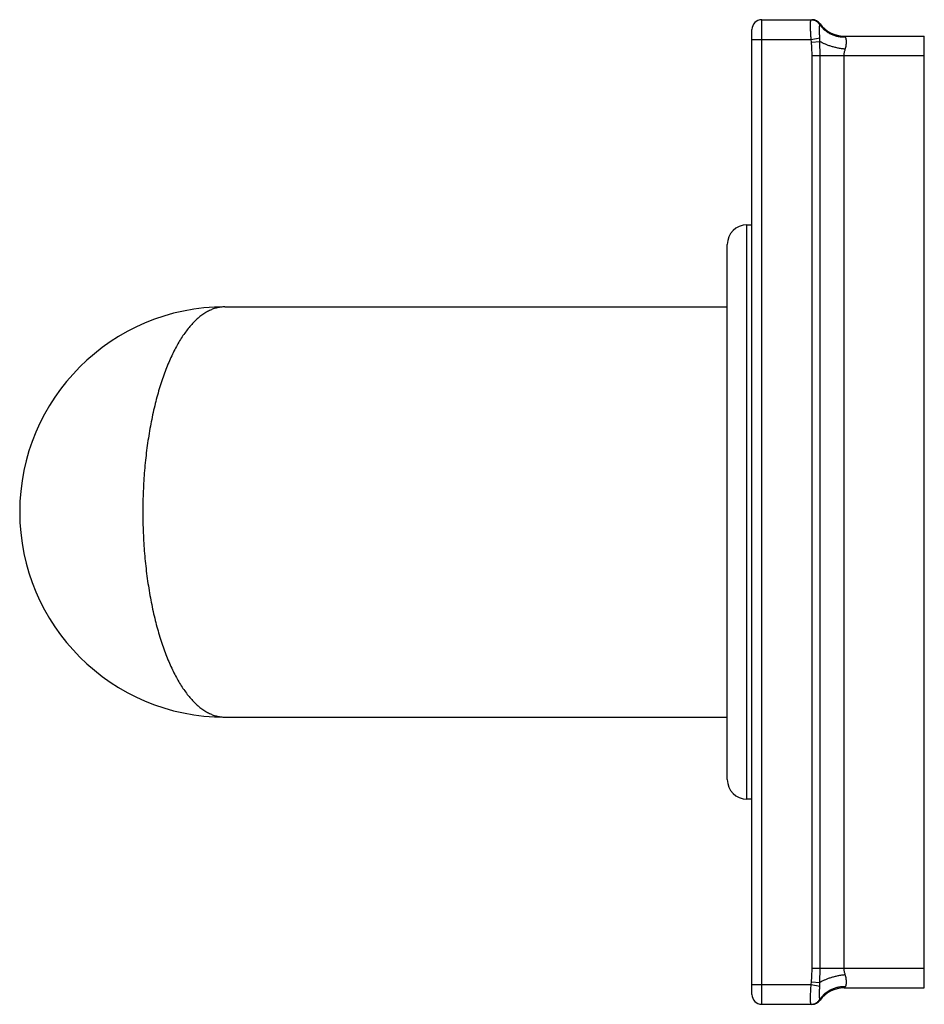
# Model space of a CAD drawing. Units: inches. Extents: x 9.33 to 12.09, y 7.51 to 10.51.
import ezdxf

# ---------------------------------------------------------------- set-up
doc = ezdxf.new("R2010")
doc.units = ezdxf.units.IN
doc.header["$LTSCALE"] = 1.21
doc.header["$MEASUREMENT"] = 0
doc.layers.get('0').update_dxf_attribs({"linetype": 'CONTINUOUS'})

msp = doc.modelspace()

# ---------------------------------------------------------------- linework, layer by layer
at = {"color": 9, "linetype": 'Continuous'}
for p, q in [((11.5925, 7.5099), (11.5925, 10.5099)), ((11.7697, 10.4952), (11.77, 10.4974)), ((11.5625, 10.4499), (11.743, 10.4499)), ((11.743, 10.4499), (11.7694, 10.4545)), ((11.7441, 10.4417), (11.743, 10.4499)), ((11.7441, 10.4417), (11.7697, 10.4438)), ((11.77, 10.3999), (11.7697, 10.4438)), ((11.8468, 10.4565), (11.8431, 10.4599)), ((11.7456, 7.6199), (11.7456, 10.3999)), ((12.0875, 10.3999), (11.7456, 10.3999)), ((11.77, 7.6199), (11.77, 10.3999)), ((11.8431, 7.6199), (11.8431, 10.3999)), ((11.5475, 8.1349), (11.5475, 9.8849)), ((11.7456, 7.6199), (12.0875, 7.6199)), ((11.7697, 7.576), (11.77, 7.6199)), ((11.5625, 7.5699), (11.743, 7.5699)), ((11.743, 7.5699), (11.7441, 7.5781)), ((11.743, 7.5699), (11.7694, 7.5652)), ((11.7441, 7.5781), (11.7697, 7.576)), ((11.8431, 7.5599), (11.8468, 7.5633)), ((11.77, 7.5224), (11.7697, 7.5245))]:
    msp.add_line(p, q, dxfattribs=at)
at = {"color": 7, "linetype": 'Continuous'}
for p, q in [((11.5925, 10.5099), (11.7456, 10.5099)), ((11.5625, 7.5399), (11.5625, 10.4799)), ((11.8431, 10.4599), (12.0875, 10.4599)), ((12.0875, 7.5599), (12.0875, 10.4599)), ((11.5475, 9.8849), (11.5625, 9.8849)), ((11.4875, 8.1949), (11.4875, 9.8249)), ((9.9575, 9.6349), (11.4875, 9.6349)), ((9.9575, 8.3849), (11.4875, 8.3849)), ((11.5625, 8.1349), (11.5475, 8.1349)), ((11.8431, 7.5599), (12.0875, 7.5599)), ((11.5925, 7.5099), (11.7456, 7.5099))]:
    msp.add_line(p, q, dxfattribs=at)
for centre, radius, start, end in [((11.5925, 10.4799), 0.03, 90, 180), ((11.7456, 10.4799), 0.03, 35.6853, 90), ((11.8431, 10.5499), 0.09, 215.6853, 270), ((11.5475, 9.8249), 0.06, 90, 180), ((9.9575, 9.0099), 0.625, 90, 270), ((11.5475, 8.1949), 0.06, 180, 270), ((11.5925, 7.5399), 0.03, 180, 270), ((11.8431, 7.4699), 0.09, 90, 144.3147), ((11.7456, 7.5399), 0.03, 270, 324.3147)]:
    msp.add_arc(centre, radius, start, end, dxfattribs=at)
at = {"color": 9, "linetype": 'Continuous'}
for centre, start, end in [((11.7441, 10.48), 30.6604, 89.9933), ((11.7441, 7.5397), 270.0067, 329.3416)]:
    msp.add_arc(centre, 0.0299, start, end, dxfattribs=at)
for points, knots in [([(11.743, 10.4499), (11.7426, 10.4538), (11.7421, 10.4614), (11.7415, 10.4709), (11.7412, 10.4781), (11.7411, 10.4831), (11.741, 10.4878), (11.741, 10.4922), (11.741, 10.4961), (11.7411, 10.4996), (11.7412, 10.5026), (11.7414, 10.5049), (11.7416, 10.5063), (11.7417, 10.5073), (11.7419, 10.5081), (11.7421, 10.5087), (11.7422, 10.5092), (11.7425, 10.5096), (11.7427, 10.5098), (11.7428, 10.5099), (11.7429, 10.5099), (11.743, 10.5099)], [0, 0, 0, 0, 0.193672, 0.379921, 0.468012, 0.551591, 0.62985, 0.702035, 0.767451, 0.825481, 0.875586, 0.917326, 0.934959, 0.950395, 0.963626, 0.974669, 0.983576, 0.990477, 0.995694, 0.997895, 1, 1, 1, 1]), ([(11.743, 10.5099), (11.7443, 10.5099), (11.7471, 10.5097), (11.7511, 10.5088), (11.755, 10.5074), (11.7586, 10.5055), (11.7619, 10.503), (11.7649, 10.5001), (11.7674, 10.4969), (11.7688, 10.4945), (11.7694, 10.4932)], [0, 0, 0, 0, 0.124378, 0.248877, 0.373474, 0.498283, 0.623328, 0.748617, 0.874211, 1, 1, 1, 1]), ([(11.7694, 10.4545), (11.7693, 10.4569), (11.7689, 10.4614), (11.7686, 10.468), (11.7684, 10.4741), (11.7683, 10.4796), (11.7684, 10.4843), (11.7685, 10.4877), (11.7688, 10.4899), (11.7689, 10.4912), (11.7691, 10.4923), (11.7693, 10.493), (11.7694, 10.4932)], [0, 0, 0, 0, 0.180367, 0.351743, 0.510162, 0.651978, 0.773935, 0.873484, 0.914304, 0.948988, 0.977513, 1, 1, 1, 1]), ([(11.7694, 10.4932), (11.7696, 10.4936), (11.7697, 10.4942), (11.7698, 10.4949), (11.7697, 10.4952)], [0, 0, 0, 0, 0.530558, 1, 1, 1, 1]), ([(11.8468, 10.4565), (11.843, 10.4563), (11.8352, 10.4565), (11.8238, 10.4581), (11.8128, 10.4612), (11.8023, 10.4656), (11.7926, 10.4713), (11.7838, 10.4782), (11.7761, 10.4862), (11.7717, 10.4921), (11.7697, 10.4952)], [0, 0, 0, 0, 0.128372, 0.255907, 0.382435, 0.507899, 0.632286, 0.755659, 0.878172, 1, 1, 1, 1]), ([(11.7456, 10.3999), (11.7456, 10.4069), (11.7454, 10.4208), (11.7446, 10.4348), (11.7441, 10.4417)], [0, 0, 0, 0, 0.500003, 1, 1, 1, 1]), ([(11.7697, 10.4438), (11.7698, 10.4447), (11.7698, 10.4483), (11.7696, 10.4519), (11.7694, 10.4545)], [0, 0, 0, 0, 0.25063, 1, 1, 1, 1]), ([(11.8468, 10.4199), (11.8429, 10.4203), (11.8353, 10.4214), (11.8239, 10.4235), (11.813, 10.426), (11.8026, 10.4289), (11.7929, 10.4322), (11.7842, 10.4357), (11.7765, 10.4395), (11.7718, 10.4423), (11.7697, 10.4438)], [0, 0, 0, 0, 0.143849, 0.286273, 0.425109, 0.558329, 0.68401, 0.800428, 0.906132, 1, 1, 1, 1]), ([(11.8468, 10.4199), (11.8475, 10.4219), (11.8486, 10.4258), (11.8497, 10.4316), (11.8502, 10.4363), (11.8504, 10.4398), (11.8504, 10.4423), (11.8504, 10.4446), (11.8502, 10.4468), (11.85, 10.4488), (11.8496, 10.4507), (11.8492, 10.4524), (11.8486, 10.4539), (11.8478, 10.4553), (11.8472, 10.4561), (11.8468, 10.4565)], [0, 0, 0, 0, 0.166494, 0.324152, 0.470815, 0.539457, 0.604687, 0.666342, 0.724289, 0.778463, 0.828887, 0.875738, 0.919419, 0.960567, 1, 1, 1, 1]), ([(11.8431, 10.3999), (11.8431, 10.4016), (11.8433, 10.4051), (11.8441, 10.4102), (11.8453, 10.4151), (11.8463, 10.4183), (11.8468, 10.4199)], [0, 0, 0, 0, 0.254268, 0.506732, 0.755798, 1, 1, 1, 1]), ([(9.9575, 9.6349), (9.9535, 9.6349), (9.9456, 9.6344), (9.9337, 9.6323), (9.9219, 9.6288), (9.9101, 9.6238), (9.8985, 9.6175), (9.887, 9.6098), (9.8756, 9.6007), (9.8644, 9.5902), (9.8534, 9.5784), (9.8426, 9.5653), (9.8321, 9.5509), (9.8218, 9.5351), (9.8118, 9.5181), (9.8021, 9.4999), (9.7928, 9.4804), (9.7838, 9.4597), (9.7752, 9.4379), (9.767, 9.4149), (9.7592, 9.3909), (9.7519, 9.3659), (9.7451, 9.3399), (9.7365, 9.3036), (9.7292, 9.266), (9.723, 9.2274), (9.7189, 9.1976), (9.7154, 9.1672), (9.7125, 9.1363), (9.7103, 9.105), (9.7081, 9.0629), (9.7075, 9.0311), (9.7075, 9.0099)], [0, 0, 0, 0, 0.016536, 0.033189, 0.050232, 0.067857, 0.086215, 0.105429, 0.125607, 0.146848, 0.169236, 0.192831, 0.217678, 0.243807, 0.271236, 0.299977, 0.330031, 0.361384, 0.394017, 0.427904, 0.46301, 0.499289, 0.536688, 0.575149, 0.654973, 0.696185, 0.738146, 0.780761, 0.823932, 0.86755, 0.91151, 1, 1, 1, 1]), ([(9.7075, 9.0099), (9.7075, 8.9887), (9.7081, 8.9569), (9.7103, 8.9148), (9.7125, 8.8835), (9.7154, 8.8526), (9.7189, 8.8222), (9.723, 8.7923), (9.7292, 8.7538), (9.7365, 8.7162), (9.7451, 8.6799), (9.754, 8.6457), (9.764, 8.613), (9.7752, 8.5819), (9.7838, 8.5601), (9.7928, 8.5394), (9.8021, 8.5199), (9.8118, 8.5017), (9.8218, 8.4846), (9.8321, 8.4689), (9.8426, 8.4545), (9.8534, 8.4413), (9.8644, 8.4295), (9.8756, 8.4191), (9.887, 8.41), (9.8985, 8.4023), (9.9101, 8.396), (9.9219, 8.391), (9.9337, 8.3875), (9.9456, 8.3854), (9.9535, 8.3849), (9.9575, 8.3849)], [0, 0, 0, 0, 0.088491, 0.132451, 0.17607, 0.21924, 0.261856, 0.303817, 0.345029, 0.424854, 0.463315, 0.500715, 0.572092, 0.60598, 0.638613, 0.669967, 0.700021, 0.728762, 0.756191, 0.78232, 0.807167, 0.830763, 0.853151, 0.874392, 0.89457, 0.913785, 0.932143, 0.949768, 0.966813, 0.983466, 1, 1, 1, 1]), ([(11.7441, 7.5781), (11.7446, 7.585), (11.7454, 7.599), (11.7456, 7.6129), (11.7456, 7.6199)], [0, 0, 0, 0, 0.499997, 1, 1, 1, 1]), ([(11.8468, 7.5999), (11.8429, 7.5994), (11.8353, 7.5984), (11.8239, 7.5963), (11.813, 7.5938), (11.8026, 7.5909), (11.7929, 7.5876), (11.7842, 7.5841), (11.7765, 7.5803), (11.7718, 7.5775), (11.7697, 7.576)], [0, 0, 0, 0, 0.143849, 0.286274, 0.425111, 0.558331, 0.684012, 0.80043, 0.906133, 1, 1, 1, 1]), ([(11.8468, 7.5999), (11.8463, 7.6015), (11.8453, 7.6047), (11.8441, 7.6096), (11.8433, 7.6147), (11.8431, 7.6182), (11.8431, 7.6199)], [0, 0, 0, 0, 0.244202, 0.493269, 0.745734, 1, 1, 1, 1]), ([(11.8468, 7.5633), (11.8472, 7.5637), (11.8478, 7.5645), (11.8486, 7.5659), (11.8492, 7.5674), (11.8496, 7.5691), (11.85, 7.571), (11.8502, 7.573), (11.8504, 7.5752), (11.8504, 7.5775), (11.8504, 7.58), (11.8502, 7.5835), (11.8497, 7.5882), (11.8486, 7.594), (11.8475, 7.5979), (11.8468, 7.5999)], [0, 0, 0, 0, 0.039433, 0.080581, 0.124261, 0.171112, 0.221537, 0.27571, 0.333657, 0.395313, 0.460542, 0.529185, 0.675848, 0.833506, 1, 1, 1, 1]), ([(11.7417, 7.5128), (11.7416, 7.5134), (11.7414, 7.5146), (11.7413, 7.5165), (11.7411, 7.5188), (11.741, 7.5225), (11.741, 7.5278), (11.741, 7.5349), (11.7413, 7.5429), (11.7418, 7.5547), (11.7424, 7.5637), (11.743, 7.5699)], [0, 0, 0, 0, 0.028759, 0.063397, 0.103757, 0.149613, 0.256719, 0.382141, 0.522797, 0.675207, 1, 1, 1, 1]), ([(11.7694, 7.5265), (11.7693, 7.5268), (11.7691, 7.5275), (11.7689, 7.5285), (11.7688, 7.5299), (11.7685, 7.5321), (11.7684, 7.5355), (11.7683, 7.5402), (11.7684, 7.5457), (11.7686, 7.5518), (11.7689, 7.5584), (11.7693, 7.5629), (11.7694, 7.5652)], [0, 0, 0, 0, 0.022488, 0.051018, 0.085704, 0.126525, 0.22608, 0.348034, 0.489844, 0.648266, 0.819637, 1, 1, 1, 1]), ([(11.7694, 7.5652), (11.7695, 7.5661), (11.7697, 7.5697), (11.7698, 7.5733), (11.7697, 7.576)], [0, 0, 0, 0, 0.249517, 1, 1, 1, 1]), ([(11.8468, 7.5633), (11.843, 7.5635), (11.8352, 7.5633), (11.8238, 7.5617), (11.8128, 7.5586), (11.8023, 7.5542), (11.7926, 7.5484), (11.7838, 7.5416), (11.7761, 7.5336), (11.7717, 7.5276), (11.7697, 7.5245)], [0, 0, 0, 0, 0.128373, 0.255907, 0.382436, 0.5079, 0.632287, 0.75566, 0.878172, 1, 1, 1, 1]), ([(11.743, 7.5099), (11.7426, 7.5099), (11.7423, 7.5105), (11.7421, 7.5111), (11.7419, 7.5116), (11.7418, 7.5122), (11.7417, 7.5126), (11.7417, 7.5128)], [0, 0, 0, 0, 0.313927, 0.447427, 0.605975, 0.790087, 1, 1, 1, 1]), ([(11.743, 7.5099), (11.7443, 7.5099), (11.7471, 7.5101), (11.7511, 7.5109), (11.755, 7.5124), (11.7586, 7.5143), (11.7619, 7.5168), (11.7649, 7.5196), (11.7674, 7.5229), (11.7688, 7.5253), (11.7694, 7.5265)], [0, 0, 0, 0, 0.124377, 0.248876, 0.373473, 0.498282, 0.623327, 0.748617, 0.874211, 1, 1, 1, 1]), ([(11.7697, 7.5245), (11.7698, 7.5249), (11.7697, 7.5255), (11.7696, 7.5262), (11.7694, 7.5265)], [0, 0, 0, 0, 0.469437, 1, 1, 1, 1])]:
    msp.add_open_spline(points, degree=3, knots=knots, dxfattribs=at)

doc.saveas('drawing.dxf')
